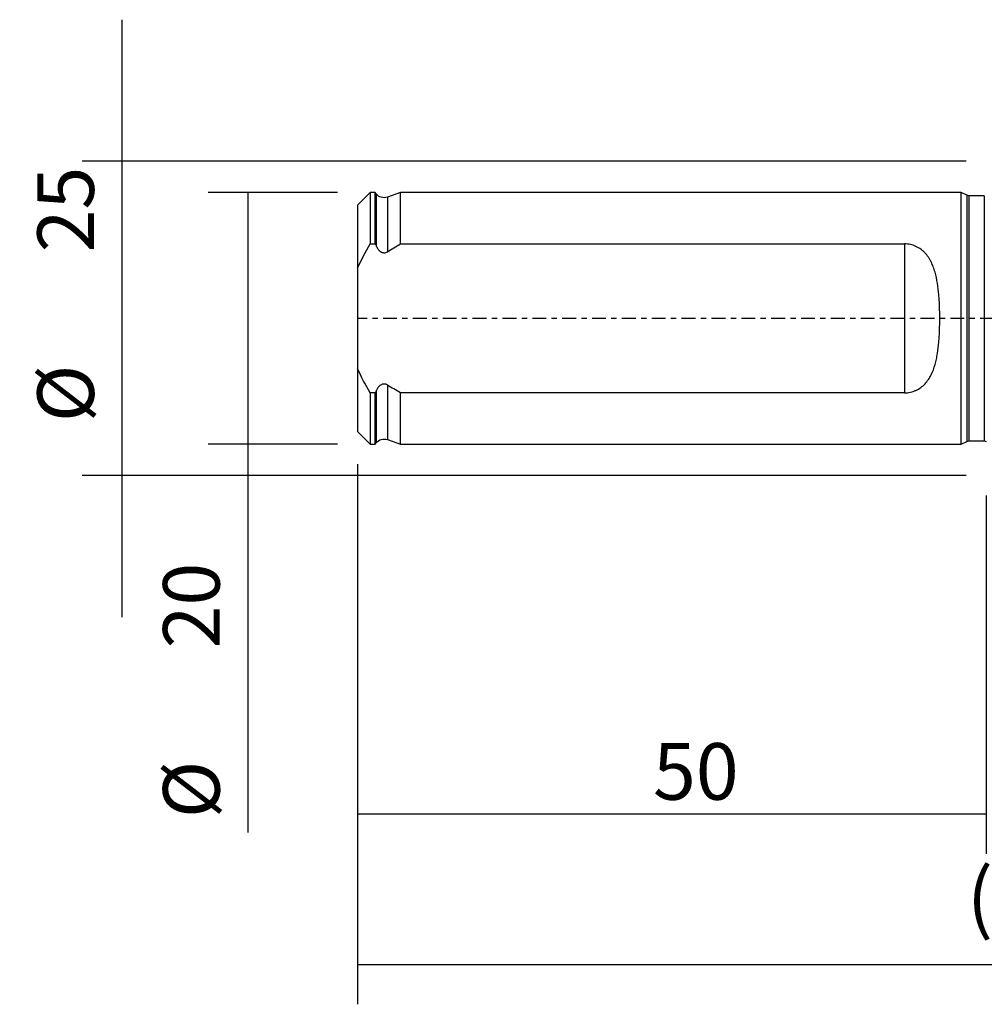
# Model space of a CAD drawing. Units: millimetres. Extents: x -77 to 90, y -81 to 24.
# Drawn here: x -77 to 0, y -55 to 24 of the extents above; entities that cross this region are included whole.
import ezdxf

# ---------------------------------------------------------------- set-up
doc = ezdxf.new("R2010")
doc.units = ezdxf.units.MM
doc.linetypes.add('CENTER', pattern=[47.5, 22, -8.5, 8.5, -8.5])
for name, color, linetype in [('SK1', 4, 'CONTINUOUS'), ('SK2', 7, 'CONTINUOUS'), ('SK4', 2, 'CENTER')]:
    doc.layers.add(name, color=color, linetype=linetype)
doc.styles.add('DEFAULT', font='simplex.shx')
doc.dimstyles.get("Standard").update_dxf_attribs({"dimtxt": 0.18, "dimasz": 0.18, "dimexe": 0.18, "dimexo": 0.0625, "dimgap": 0.09, "dimtad": 1, "dimzin": 0, "dimdsep": 52, "dimtxsty": 'Standard', "dimcen": 0.09, "dimadec": 0, "dimazin": 0, "dimtfac": 1, "dimtdec": 4, "dimtofl": 0, "dimtmove": 0, "dimatfit": 3, "dimfxl": 1, "dimtolj": 1, "dimtzin": 0, "dimarcsym": 0})

# ---------------------------------------------------------------- blocks, each defined once
blk = doc.blocks.new('DimnDraft3D1')
at = {"layer": 'SK2'}
for p, q in [((60, -8.8375), (60, -54.54455)), ((-50, -11.5875), (-50, -54.54455)), ((-50, -51.36955), (60, -51.36955))]:
    blk.add_line(p, q, dxfattribs=at)
for points in [[(-50, -51.36955), (-45.825003, -50.443975), (-45.824997, -52.295125), (-50, -51.36955)], [(60, -51.36955), (55.825003, -52.295125), (55.824997, -50.443975), (60, -51.36955)]]:
    blk.add_solid(points, dxfattribs=at)
at = {"layer": 'SK2', "insert": (-1.530921, -48.2758), "char_height": 4.5, "attachment_point": 7, "line_spacing_factor": 1.084337, "style": 'DEFAULT'}
blk.add_mtext('\\W01.000;\\fsimplex.shx,bigfont.shx;(110) ', dxfattribs=at)
blk = doc.blocks.new('DimnDraft3D2')
at = {"layer": 'SK2'}
for p, q in [((-50, -11.5875), (-50, -42.5758)), ((0, -14.0875), (0, -42.5758)), ((-50, -39.4008), (0, -39.4008))]:
    blk.add_line(p, q, dxfattribs=at)
for points in [[(-50, -39.4008), (-45.825003, -38.475225), (-45.824997, -40.326375), (-50, -39.4008)], [(0, -39.4008), (-4.174997, -40.326375), (-4.175003, -38.475225), (0, -39.4008)]]:
    blk.add_solid(points, dxfattribs=at)
at = {"layer": 'SK2', "insert": (-26.503947, -38.2758), "char_height": 4.5, "attachment_point": 7, "line_spacing_factor": 1.084337, "style": 'DEFAULT'}
blk.add_mtext('\\W01.000;\\fsimplex.shx,bigfont.shx;50 ', dxfattribs=at)
blk = doc.blocks.new('DimnDraft3D5')
at = {"layer": 'SK2'}
for p, q in [((-51.5875, 10), (-61.9, 10)), ((-58.725, 10), (-58.725, -40.870395)), ((-51.5875, -10), (-61.9, -10))]:
    blk.add_line(p, q, dxfattribs=at)
for points in [[(-58.725, 10), (-57.799425, 5.825003), (-59.650575, 5.824997), (-58.725, 10)], [(-58.725, -10), (-59.650575, -5.825003), (-57.799425, -5.824997), (-58.725, -10)]]:
    blk.add_solid(points, dxfattribs=at)
at = {"layer": 'SK2', "char_height": 4.5, "attachment_point": 7, "rotation": 90, "line_spacing_factor": 1.084337, "style": 'DEFAULT'}
for s, insert in [('\\W01.000;\\fsimplex.shx,bigfont.shx;20 ', (-60.975, -26.245395)), ('\\W01.000;\\fsimplex.shx,bigfont.shx;%%c ', (-60.975, -39.745395))]:
    blk.add_mtext(s, dxfattribs=dict(at, insert=insert))
blk = doc.blocks.new('DimnDraft3D6')
at = {"layer": 'SK2'}
for p, q in [((-68.725, -23.75), (-68.725, 23.75)), ((-1.5875, 12.5), (-71.9, 12.5)), ((-1.5875, -12.5), (-71.9, -12.5))]:
    blk.add_line(p, q, dxfattribs=at)
for points in [[(-68.725, 12.5), (-69.650575, 16.674997), (-67.799425, 16.675003), (-68.725, 12.5)], [(-68.725, -12.5), (-67.799425, -16.674997), (-69.650575, -16.675003), (-68.725, -12.5)]]:
    blk.add_solid(points, dxfattribs=at)
at = {"layer": 'SK2', "char_height": 4.5, "attachment_point": 7, "rotation": 90, "line_spacing_factor": 1.084337, "style": 'DEFAULT'}
for s, insert in [('\\W01.000;\\fsimplex.shx,bigfont.shx;25 ', (-70.975, 5.246053)), ('\\W01.000;\\fsimplex.shx,bigfont.shx;%%c ', (-70.975, -8.253947))]:
    blk.add_mtext(s, dxfattribs=dict(at, insert=insert))

msp = doc.modelspace()

# ---------------------------------------------------------------- linework, layer by layer
at = {"layer": 'SK1'}
for p, q in [((-49, 9.997), (-50, 8.997)), ((-48.6, 9.997), (-49, 9.997)), ((-49, 9.997), (-49, 5.923)), ((-48.516, 9.893), (-48.6, 9.997)), ((-48.6, 5.923), (-48.6, 9.997)), ((-48.516, 9.893), (-48.516, 5.747)), ((-46.6, 9.997), (-47.634, 9.64)), ((-47.634, 9.64), (-47.634, 5.299)), ((-2, 9.997), (-46.6, 9.997)), ((-46.6, 5.923), (-46.6, 9.997)), ((-1.551, 9.787), (-2, 9.997)), ((-2, -9.997), (-2, 9.997)), ((-1.551, 9.787), (-1.551, -9.787)), ((-0.15, 9.75), (-1.382, 9.75)), ((-1.382, 9.75), (-1.382, -9.75)), ((-0.15, 9.75), (-0.15, -9.75)), ((-50, 8.997), (-50, 4.011)), ((-49, 5.923), (-48.6, 5.923)), ((-46.6, 5.923), (-6.5, 5.923)), ((-6.5, 5.923), (-6.5, -5.923)), ((-50, 4.011), (-50, -4.011)), ((-50, -4.011), (-50, -8.997)), ((-47.634, -5.299), (-47.634, -9.64)), ((-48.6, -5.923), (-49, -5.923)), ((-49, -5.923), (-49, -9.997)), ((-48.6, -9.997), (-48.6, -5.923)), ((-48.516, -5.747), (-48.516, -9.893)), ((-46.6, -9.997), (-46.6, -5.923)), ((-6.5, -5.923), (-46.6, -5.923)), ((-50, -8.997), (-49, -9.997)), ((-49, -9.997), (-48.6, -9.997)), ((-48.6, -9.997), (-48.516, -9.893)), ((-47.634, -9.64), (-46.6, -9.997)), ((-46.6, -9.997), (-2, -9.997)), ((-2, -9.997), (-1.551, -9.787)), ((-1.382, -9.75), (-0.15, -9.75))]:
    msp.add_line(p, q, dxfattribs=at)
at = {"layer": 'SK1', "extrusion": (0, 0, -1)}
for centre, radius, start, end in [((47.895, 10.397), 0.8, 250.98205, 321), ((1.382, 10.15), 0.4, 270, 295), ((47.895, -10.397), 0.8, 39, 109.01795), ((1.382, -10.15), 0.4, 65, 90), ((0.15, -10.15), 0.4, 90, 112.02431)]:
    msp.add_arc(centre, radius, start, end, dxfattribs=at)
at = {"layer": 'SK1'}
for points in [[(-50, 4.011), (-49.705, 4.672), (-49.366, 5.305), (-49, 5.923)], [(-48.6, 5.923), (-48.572, 5.864), (-48.544, 5.805), (-48.516, 5.747)], [(-47.634, 5.299), (-47.292, 5.513), (-46.947, 5.721), (-46.6, 5.923)], [(-49, -5.923), (-49.368, -5.302), (-49.707, -4.668), (-50, -4.011)], [(-46.6, -5.923), (-46.947, -5.721), (-47.292, -5.513), (-47.634, -5.299)], [(-48.516, -5.747), (-48.544, -5.805), (-48.572, -5.864), (-48.6, -5.923)]]:
    msp.add_open_spline(points, degree=3, dxfattribs=at)
for points, knots in [([(-48.516, 5.747), (-48.476, 5.662), (-48.428, 5.579), (-48.343, 5.466), (-48.311, 5.43), (-48.244, 5.364), (-48.208, 5.334), (-48.13, 5.282), (-48.087, 5.26), (-47.998, 5.229), (-47.95, 5.22), (-47.855, 5.219), (-47.808, 5.226), (-47.717, 5.254), (-47.674, 5.274), (-47.634, 5.299)], [0, 0, 0, 0, 0.25, 0.25, 0.375, 0.375, 0.5, 0.5, 0.625, 0.625, 0.75, 0.75, 0.875, 0.875, 1, 1, 1, 1]), ([(-6.5, -5.923), (-6.421, -5.923), (-6.341, -5.919), (-6.181, -5.901), (-6.103, -5.888), (-5.95, -5.855), (-5.875, -5.834), (-5.727, -5.784), (-5.654, -5.755), (-5.445, -5.659), (-5.316, -5.582), (-5.075, -5.405), (-4.966, -5.307), (-4.768, -5.096), (-4.678, -4.983), (-4.515, -4.743), (-4.443, -4.617), (-4.249, -4.231), (-4.148, -3.957), (-4.026, -3.529), (-3.99, -3.383), (-3.927, -3.089), (-3.9, -2.941), (-3.828, -2.493), (-3.793, -2.189), (-3.753, -1.727), (-3.741, -1.571), (-3.723, -1.258), (-3.715, -1.101), (-3.698, -0.628), (-3.692, -0.313), (-3.692, 0.317), (-3.698, 0.631), (-3.715, 1.102), (-3.723, 1.259), (-3.742, 1.573), (-3.753, 1.729), (-3.793, 2.194), (-3.829, 2.498), (-3.925, 3.095), (-3.986, 3.388), (-4.109, 3.818), (-4.155, 3.958), (-4.258, 4.231), (-4.316, 4.364), (-4.413, 4.558), (-4.448, 4.622), (-4.521, 4.747), (-4.559, 4.808), (-4.682, 4.988), (-4.771, 5.1), (-4.92, 5.258), (-4.972, 5.309), (-5.082, 5.406), (-5.14, 5.453), (-5.32, 5.585), (-5.449, 5.661), (-5.657, 5.756), (-5.73, 5.785), (-5.877, 5.834), (-5.952, 5.855), (-6.105, 5.889), (-6.182, 5.901), (-6.339, 5.918), (-6.42, 5.923), (-6.5, 5.923)], [0, 0, 0, 0, 0.015625, 0.015625, 0.03125, 0.03125, 0.046875, 0.046875, 0.0625, 0.0625, 0.09375, 0.09375, 0.125, 0.125, 0.15625, 0.15625, 0.1875, 0.1875, 0.25, 0.25, 0.28125, 0.28125, 0.3125, 0.3125, 0.375, 0.375, 0.40625, 0.40625, 0.4375, 0.4375, 0.5, 0.5, 0.5625, 0.5625, 0.59375, 0.59375, 0.625, 0.625, 0.6875, 0.6875, 0.75, 0.75, 0.78125, 0.78125, 0.8125, 0.8125, 0.828125, 0.828125, 0.84375, 0.84375, 0.875, 0.875, 0.890625, 0.890625, 0.90625, 0.90625, 0.9375, 0.9375, 0.953125, 0.953125, 0.96875, 0.96875, 0.984375, 0.984375, 1, 1, 1, 1]), ([(-47.634, -5.299), (-47.674, -5.274), (-47.717, -5.254), (-47.808, -5.226), (-47.856, -5.219), (-47.95, -5.22), (-47.997, -5.229), (-48.087, -5.26), (-48.129, -5.282), (-48.209, -5.335), (-48.245, -5.365), (-48.312, -5.431), (-48.343, -5.467), (-48.429, -5.58), (-48.476, -5.661), (-48.516, -5.747)], [0, 0, 0, 0, 0.125, 0.125, 0.25, 0.25, 0.375, 0.375, 0.5, 0.5, 0.625, 0.625, 0.75, 0.75, 1, 1, 1, 1])]:
    msp.add_open_spline(points, degree=3, knots=knots, dxfattribs=at)
at = {"layer": 'SK4', "ltscale": 0.05}
msp.add_line((60, 0), (-50, 0), dxfattribs=at)

# ---------------------------------------------------------------- dimensions: what is measured, and where the dimension line sits
at = {"layer": 'SK2', "lineweight": -3}
for p1, p2, distance, override, picture, middle in [((-1.587, -12.5), (-1.587, 12.5), 70.312, {"dimtxt": 4.5, "dimasz": 4.175, "dimexe": 3.175, "dimexo": 1.5875, "dimgap": 2.25, "dimtad": 1, "dimtih": 0, "dimtoh": 0, "dimdec": 1, "dimzin": 8, "dimpost": '<>', "dimtxsty": 'DEFAULT', "dimsah": 1, "dimclrd": 9, "dimclre": 150, "dimclrt": 43, "dimtm": -0.005, "dimtdec": 2, "dimtmove": 0}, 'DimnDraft3D6', (-72.1, 4.121)), ((-51.587, 10), (-51.587, -10), -10.312, {"dimtxt": 4.5, "dimasz": 4.175, "dimexe": 3.175, "dimexo": 1.5875, "dimgap": 2.25, "dimtad": 1, "dimtih": 0, "dimtoh": 0, "dimdec": 2, "dimzin": 8, "dimpost": '<>', "dimtxsty": 'DEFAULT', "dimsah": 1, "dimclrd": 9, "dimclre": 150, "dimclrt": 43, "dimtm": -0.005, "dimtdec": 2, "dimtmove": 0}, 'DimnDraft3D5', (-62.1, -27.37))]:
    dim = msp.add_aligned_dim(p1=p1, p2=p2, distance=distance, dimstyle='Standard', override=override, dxfattribs=at)
    dim.commit()
    dim.dimension.update_dxf_attribs({"geometry": picture, "text_midpoint": middle})
for base, p2, picture, middle in [((60, -51.37), (60, -8.838), 'DimnDraft3D1', (5, -51.37)), ((0, -39.401), (0, -14.088), 'DimnDraft3D2', (-25, -39.401))]:
    dim = msp.add_linear_dim(base=base, p1=(-50, -11.588), p2=p2, dimstyle='Standard', override={"dimtxt": 4.5, "dimasz": 4.175, "dimexe": 3.175, "dimexo": 1.5875, "dimgap": 2.25, "dimtad": 1, "dimtih": 0, "dimdec": 1, "dimzin": 8, "dimpost": '<>', "dimtxsty": 'DEFAULT', "dimsah": 1, "dimclrd": 9, "dimclre": 150, "dimclrt": 43, "dimtm": -0.005, "dimtdec": 2, "dimtofl": 1, "dimtmove": 0}, dxfattribs=at)
    dim.commit()
    dim.dimension.update_dxf_attribs({"geometry": picture, "text_midpoint": middle})

doc.saveas('drawing.dxf')
